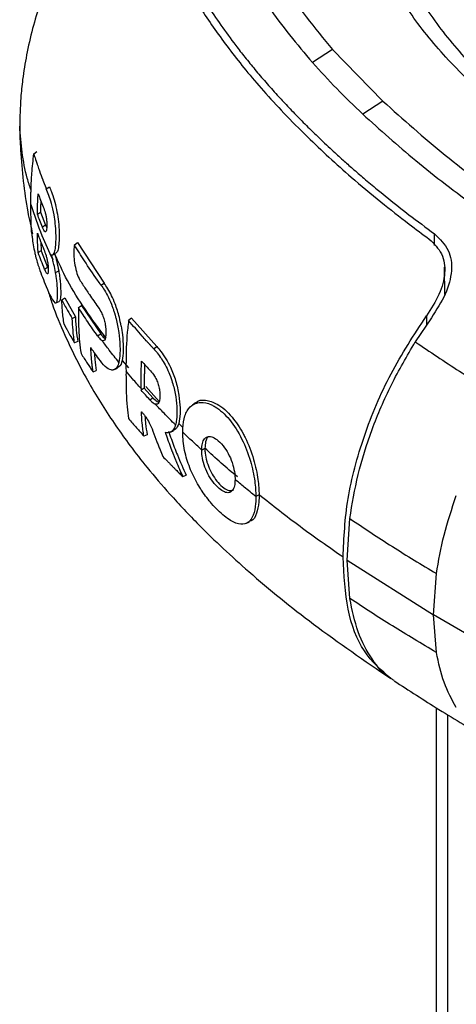
# Model space of a CAD drawing. Units: millimetres. Extents: x 0 to 210, y 0 to 297.
# Drawn here: x 134 to 135, y 140 to 144 of the extents above; entities that cross this region are included whole.
import ezdxf

# ---------------------------------------------------------------- set-up
doc = ezdxf.new("R2010")
doc.units = ezdxf.units.MM

msp = doc.modelspace()

# ---------------------------------------------------------------- linework, layer by layer
at = {"color": 7, "linetype": 'Continuous', "lineweight": 25}
for p, q in [((135.05738, 143.75231), (134.98677, 143.70718)), ((135.05738, 143.75232), (135.05722, 143.7525)), ((135.05738, 143.75232), (135.2331, 143.57219)), ((135.2331, 143.57216), (135.16246, 143.52705)), ((134.01348, 143.3881), (134.024, 143.3958)), ((134.05692, 143.26643), (134.06764, 143.27344)), ((134.02589, 143.17783), (134.03676, 143.1841)), ((134.03676, 143.1841), (134.05442, 143.13885)), ((134.05442, 143.13885), (134.04381, 143.13191)), ((134.0381, 143.0793), (134.03923, 143.04926)), ((134.15526, 143.07087), (134.16562, 143.07849)), ((134.16562, 143.07849), (134.25875, 142.9369)), ((134.03923, 143.04926), (134.02843, 143.04303)), ((134.03923, 143.04926), (134.06147, 142.9925)), ((134.07427, 143.03555), (134.07921, 143.01894)), ((134.05092, 142.98559), (134.06147, 142.9925)), ((134.06147, 142.9925), (134.06362, 142.9879)), ((135.44985, 142.89729), (135.44784, 142.99247)), ((134.08957, 142.97323), (134.10044, 142.97928)), ((134.24803, 142.92989), (134.25875, 142.9369)), ((134.11092, 142.87768), (134.12116, 142.88523)), ((134.12116, 142.88523), (134.15865, 142.81881)), ((134.16945, 142.85119), (134.17968, 142.85873)), ((134.17968, 142.85873), (134.24693, 142.75879)), ((134.14771, 142.8125), (134.15865, 142.81881)), ((135.38499, 142.82189), (135.38499, 142.78939)), ((134.35501, 142.81361), (134.34474, 142.80605)), ((134.35501, 142.81361), (134.44263, 142.71455)), ((135.40236, 142.81551), (135.34627, 142.73115)), ((134.23632, 142.75185), (134.24693, 142.75879)), ((134.16675, 142.73228), (134.15567, 142.72751)), ((134.4319, 142.70754), (134.44263, 142.71455)), ((134.22046, 142.62632), (134.23159, 142.63111)), ((134.2948, 142.63431), (134.30579, 142.63949)), ((134.39936, 142.56903), (134.38827, 142.56263)), ((134.38827, 142.56801), (134.38827, 142.56263)), ((134.42939, 142.53581), (134.39936, 142.56903)), ((134.41879, 142.52887), (134.42939, 142.53581)), ((134.57815, 142.51774), (134.56782, 142.51062)), ((134.5817, 142.51999), (134.58162, 142.51994)), ((134.40903, 142.40703), (134.39782, 142.4022)), ((134.61115, 142.35908), (134.6, 142.35346)), ((134.53399, 142.26073), (134.54579, 142.26508)), ((134.80052, 142.19638), (134.78932, 142.19074)), ((135.10881, 141.9688), (135.11771, 142.11395)), ((135.11771, 141.83506), (135.10881, 141.9688)), ((135.10882, 141.96882), (135.40969, 141.77783)), ((135.40969, 141.77783), (135.41999, 141.92173)), ((135.41999, 141.6458), (135.40969, 141.77783)), ((135.54062, 141.70159), (135.40969, 141.77782)), ((135.41938, 141.45324), (135.41938, 116.77973))]:
    msp.add_line(p, q, dxfattribs=at)
at = {"color": 8, "linetype": 'Continuous', "lineweight": 25}
for p, q in [((135.41341, 143.06798), (135.41341, 143.10866)), ((134.34592, 142.64091), (134.32372, 142.66575)), ((134.45171, 142.52256), (134.40472, 142.57513)), ((135.46039, 116.75605), (135.46039, 141.42827))]:
    msp.add_line(p, q, dxfattribs=at)
at = {"color": 7, "linetype": 'Continuous', "lineweight": 25, "flags": 128}
msp.add_lwpolyline([(134.0908, 142.86716), (134.09576, 142.86949), (134.10175, 142.87232)], dxfattribs=at)
at = {"color": 7, "linetype": 'Continuous', "lineweight": 25}
for points, knots in [([(134.65849, 144.69836), (134.65988, 144.64368), (134.66266, 144.53434), (134.69652, 144.37137), (134.7615, 144.18568), (134.87354, 143.9763), (134.99514, 143.82815), (135.05722, 143.7525)], [0, 0, 0, 0, 0.1668301, 0.3335986, 0.5000784, 0.7447382, 1, 1, 1, 1]), ([(134.36983, 144.46968), (134.37287, 144.4503), (134.37893, 144.41157), (134.39203, 144.35322), (134.40786, 144.29529), (134.42671, 144.2374), (134.44858, 144.17919), (134.47311, 144.12169), (134.50074, 144.06354), (134.53162, 144.00459), (134.5672, 143.94273), (134.60718, 143.87904), (134.65183, 143.81359), (134.70083, 143.7472), (134.75539, 143.67849), (134.8171, 143.60616), (134.88862, 143.52823), (134.96512, 143.45086), (135.044, 143.37628), (135.12924, 143.30028), (135.22245, 143.22238), (135.3139, 143.15044), (135.3715, 143.10779), (135.39516, 143.09027)], [0, 0, 0, 0, 0.0399773, 0.0798889, 0.1199585, 0.1589765, 0.1987661, 0.239606, 0.2774, 0.3188432, 0.361783, 0.4062557, 0.4522991, 0.4999503, 0.5476192, 0.5999764, 0.6571478, 0.7192671, 0.773152, 0.8268327, 0.8949843, 0.9568631, 1, 1, 1, 1]), ([(134.39176, 144.49386), (134.39182, 144.49336), (134.3924, 144.48895), (134.39996, 144.43363), (134.42149, 144.33159), (134.47126, 144.18695), (134.53621, 144.04707), (134.61786, 143.90698), (134.69299, 143.79996), (134.7514, 143.72499), (134.78628, 143.68221), (134.8238, 143.6382), (134.86169, 143.59568), (134.90016, 143.55421), (134.93948, 143.51336), (134.98271, 143.47014), (135.02174, 143.43264), (135.05908, 143.39779), (135.09159, 143.36821), (135.12884, 143.33524), (135.16858, 143.30098), (135.2334, 143.24676), (135.31489, 143.18172), (135.3835, 143.13085), (135.41339, 143.10869)], [0, 0, 0, 0, 0.0010139, 0.0090072, 0.1130805, 0.2093059, 0.3038008, 0.3999336, 0.4999675, 0.5295328, 0.5602317, 0.5920506, 0.6249728, 0.653168, 0.6834013, 0.7156727, 0.7499884, 0.76821, 0.795111, 0.8178692, 0.8444925, 0.8749938, 0.9455339, 1, 1, 1, 1]), ([(134.19312, 144.24012), (134.17057, 144.20318), (134.12323, 144.12565), (134.07247, 144.01455), (134.0345, 143.91293), (134.00778, 143.82411), (133.9873, 143.73474), (133.97449, 143.65416), (133.96576, 143.57055), (133.96466, 143.51753), (133.96397, 143.48487)], [0, 0, 0, 0, 0.153567, 0.3223037, 0.4289658, 0.5421944, 0.6611203, 0.7740681, 0.8608244, 1, 1, 1, 1]), ([(134.71474, 144.10323), (134.75162, 144.03532), (134.8254, 143.89949), (134.93298, 143.77129), (134.98677, 143.70718)], [0, 0, 0, 0, 0.4999455, 1, 1, 1, 1]), ([(135.65495, 143.52905), (135.59838, 143.58128), (135.48843, 143.6828), (135.35245, 143.83949), (135.2854, 143.94596), (135.25276, 143.99777)], [0, 0, 0, 0, 0.3523152, 0.6847994, 1, 1, 1, 1]), ([(135.32837, 143.98138), (135.36259, 143.92842), (135.43135, 143.82198), (135.56605, 143.66866), (135.67154, 143.57106), (135.72471, 143.52187)], [0, 0, 0, 0, 0.3293704, 0.6620297, 1, 1, 1, 1]), ([(134.98677, 143.70717), (135.01455, 143.67659), (135.07002, 143.61554), (135.13168, 143.55651), (135.16246, 143.52705)], [0, 0, 0, 0, 0.5009186, 1, 1, 1, 1]), ([(135.2331, 143.57219), (135.30389, 143.50879), (135.44551, 143.38198), (135.68739, 143.20369), (135.94306, 143.03213), (136.12425, 142.92344), (136.21485, 142.86909)], [0, 0, 0, 0, 0.2499494, 0.4999775, 0.7499824, 1, 1, 1, 1]), ([(135.16246, 143.52705), (135.22314, 143.47246), (135.34754, 143.36055), (135.5544, 143.20354), (135.77739, 143.04909), (135.93408, 142.95162), (136.01509, 142.90122)], [0, 0, 0, 0, 0.2438441, 0.4999231, 0.7414565, 1, 1, 1, 1]), ([(133.96397, 143.48487), (133.96397, 143.48486), (133.96397, 143.48476), (133.96397, 143.4844), (133.96398, 143.48311), (133.96399, 143.47821), (133.96417, 143.44726), (133.96615, 143.41859), (133.96789, 143.39343)], [0, 0, 0, 0, 0.0003653, 0.003247, 0.011256, 0.0415581, 0.1592759, 1, 1, 1, 1]), ([(133.96711, 143.40149), (133.97278, 143.32872), (133.98052, 143.22937), (134.00318, 143.13382), (134.00925, 143.10825)], [0, 0, 0, 0, 0.73245114, 1, 1, 1, 1]), ([(134.00313, 143.21079), (134.00313, 143.21188), (134.00313, 143.21351), (134.00313, 143.21622), (134.00314, 143.21839), (134.00315, 143.22219), (134.00319, 143.2336), (134.00335, 143.24887), (134.00406, 143.27964), (134.00604, 143.32398), (134.01083, 143.36525), (134.01348, 143.3881)], [0, 0, 0, 0, 0.0189185, 0.0283777, 0.0472962, 0.0567554, 0.0945924, 0.2459442, 0.3216191, 0.6244234, 1, 1, 1, 1]), ([(134.01348, 143.3881), (134.01532, 143.38206), (134.0174, 143.37526), (134.0198, 143.36772), (134.0204, 143.36584), (134.02101, 143.36395), (134.02162, 143.36207), (134.02236, 143.35981), (134.02298, 143.35793), (134.0236, 143.35605), (134.02422, 143.35416), (134.02485, 143.35228), (134.02573, 143.34965), (134.0284, 143.34175), (134.03461, 143.32389), (134.04089, 143.30693), (134.04536, 143.29535), (134.04611, 143.29342), (134.04686, 143.29149), (134.04761, 143.28956), (134.04837, 143.28763), (134.04913, 143.2857), (134.04989, 143.28377), (134.05066, 143.28184), (134.05143, 143.27991), (134.05221, 143.27799), (134.05298, 143.27606), (134.05376, 143.27413), (134.05455, 143.27221), (134.05533, 143.27028), (134.05612, 143.26836), (134.05665, 143.26707), (134.05692, 143.26643)], [0, 0, 0, 0, 0.1480793, 0.166589, 0.1850987, 0.1943535, 0.2128632, 0.2313729, 0.2498826, 0.2591375, 0.2776472, 0.2961569, 0.3054117, 0.3424311, 0.4905103, 0.7452226, 0.7611455, 0.7770685, 0.7929914, 0.8089144, 0.8248373, 0.8407603, 0.8566832, 0.8726062, 0.8885291, 0.9044521, 0.920375, 0.9362979, 0.9522209, 0.9681438, 0.9840719, 1, 1, 1, 1]), ([(134.07427, 143.03555), (134.07458, 143.0354), (134.07608, 143.03467), (134.07984, 143.03451), (134.08394, 143.03914), (134.08787, 143.0504), (134.08985, 143.06457), (134.09102, 143.08563), (134.0912, 143.11074), (134.08887, 143.14381), (134.08362, 143.1807), (134.07305, 143.22545), (134.06311, 143.2507), (134.05692, 143.26643)], [0, 0, 0, 0, 0.0113698, 0.0569717, 0.1489431, 0.2007816, 0.292259, 0.3384504, 0.4316649, 0.5318014, 0.6253529, 0.7665572, 1, 1, 1, 1]), ([(134.06764, 143.27344), (134.06999, 143.2676), (134.07877, 143.24576), (134.09038, 143.2094), (134.09866, 143.16011), (134.10188, 143.12366), (134.10211, 143.09093), (134.1004, 143.06382), (134.09638, 143.04578), (134.09207, 143.04227), (134.09012, 143.04068)], [0, 0, 0, 0, 0.0953413, 0.3569936, 0.4720063, 0.5877225, 0.6924624, 0.7956515, 0.9077413, 1, 1, 1, 1]), ([(134.02589, 143.17783), (134.02601, 143.18576), (134.02624, 143.20141), (134.02703, 143.22506), (134.02799, 143.24093), (134.02847, 143.24886)], [0, 0, 0, 0, 0.3386108, 0.6692046, 1, 1, 1, 1]), ([(134.02847, 143.24886), (134.03132, 143.24118), (134.03701, 143.22581), (134.04317, 143.21051), (134.04624, 143.20285)], [0, 0, 0, 0, 0.4999936, 1, 1, 1, 1]), ([(134.00313, 143.21079), (134.01521, 143.1747), (134.03678, 143.11024), (134.06624, 143.04684), (134.07921, 143.01894)], [0, 0, 0, 0, 0.5599945, 1, 1, 1, 1]), ([(134.00614, 143.10937), (134.00599, 143.11146), (134.00522, 143.12193), (134.0034, 143.15525), (134.00325, 143.18739), (134.00313, 143.21079)], [0, 0, 0, 0, 0.06363973, 0.31822435, 1, 1, 1, 1]), ([(134.03773, 143.22431), (134.03771, 143.22392), (134.03768, 143.22303), (134.03761, 143.22113), (134.03753, 143.21913), (134.03747, 143.21713), (134.0374, 143.21512), (134.03734, 143.21313), (134.03727, 143.21063), (134.03721, 143.20864), (134.03715, 143.20614), (134.0371, 143.20415), (134.03704, 143.20167), (134.03699, 143.19918), (134.03688, 143.19315), (134.03681, 143.18813), (134.03676, 143.1841)], [0, 0, 0, 0, 0.0288293, 0.0659762, 0.1402702, 0.1774171, 0.214564, 0.2888579, 0.3260049, 0.4002988, 0.4374457, 0.5117396, 0.5488866, 0.6231805, 0.6974743, 1, 1, 1, 1]), ([(134.04624, 143.20285), (134.04869, 143.19637), (134.05224, 143.18697), (134.05621, 143.16952), (134.0582, 143.15571), (134.05902, 143.14149), (134.05878, 143.12962), (134.05771, 143.12026), (134.05577, 143.11585), (134.05275, 143.11569), (134.04864, 143.1209), (134.04547, 143.12813), (134.04381, 143.13191)], [0, 0, 0, 0, 0.1914687, 0.2773587, 0.3640579, 0.4404198, 0.534228, 0.6102349, 0.686694, 0.7547632, 0.8716811, 1, 1, 1, 1]), ([(134.04381, 143.13191), (134.04071, 143.13955), (134.03451, 143.15483), (134.02877, 143.17016), (134.02589, 143.17783)], [0, 0, 0, 0, 0.5000009, 1, 1, 1, 1]), ([(134.05442, 143.13885), (134.05503, 143.13737), (134.05641, 143.13396), (134.05782, 143.13181), (134.05861, 143.13059)], [0, 0, 0, 0, 0.43576953, 1, 1, 1, 1]), ([(134.00614, 143.10937), (134.00622, 143.10833), (134.00634, 143.10678), (134.00654, 143.10464), (134.00685, 143.10138), (134.008, 143.09065), (134.01098, 143.07045), (134.01554, 143.04751), (134.02034, 143.02689), (134.02465, 143.01064), (134.02758, 143.00169), (134.02882, 142.99792)], [0, 0, 0, 0, 0.0308436, 0.046262, 0.0616804, 0.1234195, 0.340186, 0.5571223, 0.6604486, 0.8569074, 1, 1, 1, 1]), ([(134.02587, 143.11109), (134.02947, 143.10151), (134.03667, 143.08235), (134.04457, 143.06329), (134.04853, 143.05375)], [0, 0, 0, 0, 0.4999995, 1, 1, 1, 1]), ([(134.02843, 143.04303), (134.02794, 143.05059), (134.02698, 143.06552), (134.0262, 143.08827), (134.02598, 143.10348), (134.02587, 143.11109)], [0, 0, 0, 0, 0.3386301, 0.6692411, 1, 1, 1, 1]), ([(135.41341, 143.10866), (135.43197, 143.09064), (135.4682, 143.05546), (135.47756, 142.98015), (135.45551, 142.89812), (135.42009, 142.84307), (135.40236, 142.81551)], [0, 0, 0, 0, 0.2558772, 0.4994929, 0.7494184, 1, 1, 1, 1]), ([(134.15414, 143.06205), (134.15354, 143.05332), (134.15233, 143.03588), (134.15533, 143.00595), (134.16161, 142.97687), (134.16927, 142.95611), (134.17428, 142.94754), (134.17581, 142.94492)], [0, 0, 0, 0, 0.2152054, 0.4299096, 0.666753, 0.8982243, 1, 1, 1, 1]), ([(134.15526, 143.07087), (134.15515, 143.07007), (134.15494, 143.06846), (134.15457, 143.06552), (134.15431, 143.06338), (134.15414, 143.06205)], [0, 0, 0, 0, 0.2726894, 0.5453787, 1, 1, 1, 1]), ([(134.24803, 142.92989), (134.24401, 142.93548), (134.22395, 142.96341), (134.19215, 143.01023), (134.16676, 143.05197), (134.15526, 143.07087)], [0, 0, 0, 0, 0.1202813, 0.6014615, 1, 1, 1, 1]), ([(135.39517, 143.09028), (135.41155, 143.07409), (135.44432, 143.04171), (135.45367, 142.97275), (135.43347, 142.89703), (135.40119, 142.84698), (135.385, 142.82188)], [0, 0, 0, 0, 0.2497208, 0.4995607, 0.7489908, 1, 1, 1, 1]), ([(134.05092, 142.98559), (134.04699, 142.99514), (134.03914, 143.01424), (134.032, 143.03343), (134.02843, 143.04303)], [0, 0, 0, 0, 0.5000072, 1, 1, 1, 1]), ([(134.04853, 143.05375), (134.05107, 143.04736), (134.0547, 143.03822), (134.05925, 143.02139), (134.06182, 143.00837), (134.06344, 142.99496), (134.06401, 142.98293), (134.0637, 142.97307), (134.062, 142.96855), (134.05874, 142.96988), (134.05482, 142.97658), (134.05195, 142.98321), (134.05092, 142.98559)], [0, 0, 0, 0, 0.1893792, 0.2709099, 0.3532048, 0.4261906, 0.5146525, 0.606344, 0.689457, 0.7786023, 0.9204095, 1, 1, 1, 1]), ([(134.07932, 143.03521), (134.08109, 143.03605), (134.08476, 143.03778), (134.08843, 143.0395), (134.09032, 143.04038)], [0, 0, 0, 0, 0.4844201, 1, 1, 1, 1]), ([(134.08556, 143.04039), (134.08836, 143.03105), (134.09396, 143.01241), (134.09828, 142.99032), (134.10044, 142.97928)], [0, 0, 0, 0, 0.5005693, 1, 1, 1, 1]), ([(134.02882, 142.99792), (134.03082, 142.99219), (134.03656, 142.97579), (134.04668, 142.94879), (134.05538, 142.92761), (134.05973, 142.91702)], [0, 0, 0, 0, 0.2117904, 0.6058439, 1, 1, 1, 1]), ([(134.08957, 142.97323), (134.08771, 142.98294), (134.08463, 142.99898), (134.08074, 143.01329), (134.07921, 143.01894)], [0, 0, 0, 0, 0.60519768, 1, 1, 1, 1]), ([(134.05973, 142.91702), (134.06033, 142.91561), (134.06331, 142.90854), (134.0729, 142.88722), (134.08333, 142.86882), (134.09129, 142.8661), (134.09498, 142.87195), (134.09682, 142.89035), (134.09608, 142.91843), (134.09369, 142.94759), (134.09064, 142.96659), (134.08957, 142.97323)], [0, 0, 0, 0, 0.02482471, 0.1241761, 0.40065021, 0.46029257, 0.57841908, 0.69654766, 0.81205143, 0.93424439, 1, 1, 1, 1]), ([(134.10044, 142.97928), (134.10147, 142.9729), (134.10354, 142.96014), (134.10619, 142.93548), (134.10778, 142.9074), (134.10687, 142.88374), (134.1047, 142.8725), (134.1022, 142.8732), (134.10186, 142.8733)], [0, 0, 0, 0, 0.12069652, 0.2414011, 0.482062, 0.72253236, 0.96305101, 1, 1, 1, 1]), ([(134.17581, 142.94492), (134.17926, 142.93951), (134.18963, 142.92329), (134.20997, 142.89259), (134.22769, 142.8675), (134.23787, 142.85309)], [0, 0, 0, 0, 0.17544657, 0.52634693, 1, 1, 1, 1]), ([(134.24803, 142.92989), (134.25202, 142.92412), (134.26596, 142.90396), (134.28077, 142.87376), (134.29136, 142.84412), (134.29445, 142.83456), (134.29651, 142.82771), (134.2985, 142.82077), (134.30388, 142.80062), (134.31099, 142.76417), (134.31401, 142.72952), (134.31463, 142.7055), (134.31457, 142.6838), (134.31219, 142.66917), (134.31063, 142.65966)], [0, 0, 0, 0, 0.0942762, 0.3289166, 0.3676043, 0.4062958, 0.4256316, 0.435298, 0.4739966, 0.6188891, 0.7639433, 0.7990954, 0.8695027, 1, 1, 1, 1]), ([(134.3186, 142.7864), (134.31658, 142.79661), (134.31115, 142.82403), (134.29595, 142.8714), (134.27682, 142.91058), (134.2632, 142.93042), (134.25875, 142.9369)], [0, 0, 0, 0, 0.1634822, 0.4390013, 0.8167959, 1, 1, 1, 1]), ([(134.063, 142.90951), (134.06763, 142.89457), (134.08427, 142.84086), (134.13103, 142.73076), (134.20207, 142.58874), (134.28205, 142.46219), (134.35175, 142.36512), (134.41393, 142.28551), (134.49315, 142.19291), (134.60896, 142.07035), (134.77348, 141.91711), (134.99527, 141.73652), (135.16936, 141.61758), (135.26071, 141.55517)], [0, 0, 0, 0, 0.0241347, 0.0867716, 0.1894838, 0.2864563, 0.3331977, 0.3878534, 0.4562859, 0.5386415, 0.6702238, 0.8269629, 1, 1, 1, 1]), ([(134.11092, 142.87768), (134.11755, 142.86547), (134.1294, 142.84366), (134.14212, 142.82202), (134.14771, 142.8125)], [0, 0, 0, 0, 0.5599987, 1, 1, 1, 1]), ([(134.11893, 142.79273), (134.11783, 142.80057), (134.11561, 142.81625), (134.11274, 142.84446), (134.1116, 142.86522), (134.11092, 142.87768)], [0, 0, 0, 0, 0.285589, 0.5711763, 1, 1, 1, 1]), ([(134.23787, 142.85309), (134.24185, 142.84712), (134.2485, 142.83715), (134.2566, 142.81799), (134.26167, 142.79992), (134.2648, 142.78062), (134.26556, 142.76151), (134.26437, 142.74547), (134.26059, 142.73651), (134.25612, 142.73439), (134.25288, 142.73565), (134.25167, 142.73613)], [0, 0, 0, 0, 0.1745091, 0.2911347, 0.3904483, 0.4898563, 0.6178058, 0.7515976, 0.8470193, 0.9424976, 1, 1, 1, 1]), ([(134.15865, 142.81881), (134.15903, 142.81102), (134.15978, 142.79543), (134.16214, 142.76632), (134.16494, 142.74561), (134.16675, 142.73228)], [0, 0, 0, 0, 0.2624192, 0.5248397, 1, 1, 1, 1]), ([(134.16945, 142.85119), (134.16944, 142.84264), (134.16941, 142.81699), (134.16995, 142.77676), (134.17284, 142.73156), (134.17651, 142.70412), (134.17835, 142.69038)], [0, 0, 0, 0, 0.15396104, 0.46193256, 0.73054599, 1, 1, 1, 1]), ([(134.23632, 142.75185), (134.2247, 142.7683), (134.20144, 142.80119), (134.18012, 142.83452), (134.16945, 142.85119)], [0, 0, 0, 0, 0.4999848, 1, 1, 1, 1]), ([(135.09383, 141.97915), (135.09693, 142.04627), (135.10313, 142.18048), (135.16282, 142.40212), (135.25552, 142.62338), (135.34183, 142.75571), (135.38499, 142.82189)], [0, 0, 0, 0, 0.2500763, 0.5000592, 0.7500078, 1, 1, 1, 1]), ([(134.11893, 142.79273), (134.11932, 142.792), (134.12009, 142.79055), (134.12126, 142.78838), (134.12243, 142.78621), (134.1236, 142.78404), (134.12478, 142.78187), (134.12596, 142.7797), (134.12714, 142.77753), (134.12833, 142.77536), (134.13072, 142.77103), (134.13616, 142.76123), (134.14152, 142.75178), (134.14575, 142.74446), (134.14687, 142.74253), (134.14821, 142.74022), (134.14933, 142.73829), (134.15023, 142.73675), (134.15091, 142.73559), (134.15159, 142.73444), (134.15226, 142.73328), (134.15294, 142.73213), (134.15362, 142.73097), (134.15431, 142.72982), (134.15499, 142.72867), (134.15545, 142.7279), (134.15567, 142.72751)], [0, 0, 0, 0, 0.0331553, 0.0663106, 0.099466, 0.1326213, 0.1657766, 0.1989319, 0.2320872, 0.2652426, 0.2983979, 0.4310194, 0.715498, 0.7332792, 0.7688415, 0.8044037, 0.839966, 0.8577472, 0.8755283, 0.8933095, 0.9110906, 0.9288717, 0.9466529, 0.964434, 0.982217, 1, 1, 1, 1]), ([(134.15567, 142.72751), (134.15464, 142.73485), (134.15256, 142.74952), (134.14962, 142.77767), (134.14845, 142.79897), (134.14771, 142.8125)], [0, 0, 0, 0, 0.2672107, 0.5344203, 1, 1, 1, 1]), ([(134.3186, 142.7864), (134.32017, 142.77634), (134.32422, 142.75048), (134.32626, 142.71064), (134.32461, 142.67329), (134.31736, 142.64774), (134.3092, 142.64299), (134.30568, 142.64094)], [0, 0, 0, 0, 0.1453375, 0.3733643, 0.6135872, 0.8328352, 1, 1, 1, 1]), ([(134.34474, 142.80605), (134.3436, 142.79692), (134.33788, 142.75123), (134.3353, 142.69235), (134.33543, 142.64371), (134.33546, 142.62936)], [0, 0, 0, 0, 0.1495541, 0.7489319, 1, 1, 1, 1]), ([(134.4319, 142.70754), (134.43129, 142.7082), (134.43006, 142.70952), (134.42822, 142.7115), (134.42669, 142.71316), (134.42516, 142.71481), (134.42394, 142.71613), (134.42241, 142.71778), (134.4212, 142.71911), (134.41967, 142.72076), (134.41846, 142.72209), (134.41694, 142.72374), (134.41573, 142.72507), (134.41421, 142.72673), (134.4127, 142.72838), (134.41119, 142.73004), (134.40908, 142.73236), (134.40276, 142.73934), (134.38867, 142.75504), (134.36799, 142.77857), (134.35249, 142.79689), (134.34474, 142.80605)], [0, 0, 0, 0, 0.0203246, 0.0406492, 0.0609738, 0.0711361, 0.0914607, 0.101623, 0.1219476, 0.1321099, 0.1524345, 0.1625968, 0.1829214, 0.1930836, 0.2134082, 0.2337328, 0.2438951, 0.2845443, 0.447142, 0.7235518, 1, 1, 1, 1]), ([(134.23632, 142.75185), (134.24046, 142.74646), (134.24569, 142.73966), (134.25064, 142.73674), (134.25167, 142.73613)], [0, 0, 0, 0, 0.7924899, 1, 1, 1, 1]), ([(134.24693, 142.75879), (134.25103, 142.75318), (134.25639, 142.74584), (134.26131, 142.74415), (134.26247, 142.74376)], [0, 0, 0, 0, 0.7644179, 1, 1, 1, 1]), ([(134.31063, 142.65966), (134.29933, 142.67386), (134.27915, 142.69922), (134.26006, 142.72485), (134.25167, 142.73613)], [0, 0, 0, 0, 0.5600537, 1, 1, 1, 1]), ([(135.11771, 142.11395), (135.12592, 142.16481), (135.14236, 142.26656), (135.19279, 142.42544), (135.25974, 142.58313), (135.31739, 142.68174), (135.34627, 142.73115)], [0, 0, 0, 0, 0.2496838, 0.4995946, 0.749308, 1, 1, 1, 1]), ([(135.3462, 142.7312), (135.3972, 142.69689), (135.49923, 142.62824), (135.60648, 142.56216), (135.66012, 142.52912)], [0, 0, 0, 0, 0.4998983, 1, 1, 1, 1]), ([(134.17835, 142.69038), (134.18194, 142.6847), (134.18912, 142.67336), (134.20304, 142.65198), (134.21366, 142.63634), (134.22046, 142.62632)], [0, 0, 0, 0, 0.2644465, 0.528893, 1, 1, 1, 1]), ([(134.22046, 142.62632), (134.22032, 142.62723), (134.22005, 142.62906), (134.21965, 142.63182), (134.21925, 142.63458), (134.21887, 142.63734), (134.2185, 142.64012), (134.21814, 142.6429), (134.21779, 142.64569), (134.21745, 142.64849), (134.21712, 142.6513), (134.21679, 142.65411), (134.21648, 142.65693), (134.21618, 142.65976), (134.21594, 142.66212), (134.2157, 142.66449), (134.21547, 142.66686), (134.21521, 142.66971), (134.21495, 142.67257), (134.21471, 142.67543), (134.21424, 142.68118), (134.21335, 142.69304), (134.21282, 142.70412), (134.21248, 142.7113)], [0, 0, 0, 0, 0.03352609, 0.06705217, 0.10057826, 0.13410435, 0.16763044, 0.20115652, 0.23468261, 0.2682087, 0.30173478, 0.33526087, 0.36878695, 0.40231304, 0.43583912, 0.45260214, 0.48612822, 0.51965431, 0.55318039, 0.58670647, 0.62023255, 0.75434045, 1, 1, 1, 1]), ([(134.24, 142.67219), (134.23479, 142.67947), (134.22547, 142.69247), (134.21645, 142.70554), (134.21248, 142.7113)], [0, 0, 0, 0, 0.5599993, 1, 1, 1, 1]), ([(134.22477, 142.6936), (134.22478, 142.69329), (134.22523, 142.68518), (134.22713, 142.66407), (134.22986, 142.64389), (134.23159, 142.63111)], [0, 0, 0, 0, 0.0144706, 0.3757109, 1, 1, 1, 1]), ([(134.4319, 142.70754), (134.43251, 142.70688), (134.43374, 142.70556), (134.43557, 142.70353), (134.43922, 142.6994), (134.45199, 142.68417), (134.47325, 142.65265), (134.49503, 142.60232), (134.50819, 142.55046), (134.51383, 142.50176), (134.51367, 142.46465), (134.50965, 142.44673), (134.50838, 142.4411)], [0, 0, 0, 0, 0.01172348, 0.02344698, 0.03517049, 0.08207877, 0.27113598, 0.461641, 0.60395124, 0.74643443, 0.92029019, 1, 1, 1, 1]), ([(134.44263, 142.71455), (134.44741, 142.70917), (134.46446, 142.68994), (134.48848, 142.65159), (134.50982, 142.59652), (134.52118, 142.54592), (134.52509, 142.49946), (134.52381, 142.46131), (134.51626, 142.43202), (134.50616, 142.4248), (134.50128, 142.42132)], [0, 0, 0, 0, 0.0764619, 0.2729638, 0.4037037, 0.5351243, 0.6535884, 0.7759827, 0.8918325, 1, 1, 1, 1]), ([(134.31063, 142.65966), (134.30885, 142.65409), (134.30444, 142.64031), (134.29617, 142.634), (134.29011, 142.63292), (134.28742, 142.63273), (134.27903, 142.6335), (134.26271, 142.64321), (134.24772, 142.66234), (134.24, 142.67219)], [0, 0, 0, 0, 0.1431213, 0.3538581, 0.3858676, 0.4018689, 0.4659299, 0.7248628, 1, 1, 1, 1]), ([(134.38827, 142.56801), (134.38827, 142.57603), (134.38827, 142.59587), (134.38841, 142.62763), (134.38951, 142.65188), (134.39006, 142.66402)], [0, 0, 0, 0, 0.2534479, 0.6265597, 1, 1, 1, 1]), ([(134.39006, 142.66402), (134.39511, 142.65838), (134.4052, 142.64711), (134.4155, 142.63591), (134.42065, 142.6303)], [0, 0, 0, 0, 0.49997866, 1, 1, 1, 1]), ([(134.40033, 142.6526), (134.40032, 142.65226), (134.40028, 142.65141), (134.40023, 142.65004), (134.40018, 142.64849), (134.40012, 142.64694), (134.40007, 142.64539), (134.40002, 142.64384), (134.39997, 142.6423), (134.39993, 142.64075), (134.39989, 142.63921), (134.39985, 142.63766), (134.39981, 142.63612), (134.39977, 142.63458), (134.39974, 142.63304), (134.3997, 142.6315), (134.39967, 142.62997), (134.39965, 142.62843), (134.39962, 142.62689), (134.39959, 142.62536), (134.39957, 142.62383), (134.39955, 142.62229), (134.39953, 142.62076), (134.39951, 142.61923), (134.39949, 142.6177), (134.39948, 142.61617), (134.39946, 142.61464), (134.39945, 142.61311), (134.39944, 142.61159), (134.39942, 142.61006), (134.39941, 142.60854), (134.39941, 142.60701), (134.3994, 142.60549), (134.39939, 142.60396), (134.39938, 142.60244), (134.39938, 142.60091), (134.39937, 142.59939), (134.39937, 142.59787), (134.39937, 142.59635), (134.39936, 142.59483), (134.39936, 142.5933), (134.39936, 142.59178), (134.39936, 142.59026), (134.39936, 142.58874), (134.39936, 142.58722), (134.39936, 142.5857), (134.39936, 142.58418), (134.39936, 142.58266), (134.39936, 142.58114), (134.39936, 142.57962), (134.39936, 142.5781), (134.39936, 142.57658), (134.39936, 142.57506), (134.39936, 142.57354), (134.39936, 142.57153), (134.39936, 142.57002), (134.39936, 142.56903)], [0, 0, 0, 0, 0.0118803, 0.0301895, 0.0484986, 0.0668078, 0.0851169, 0.1034261, 0.1217352, 0.1400444, 0.1583535, 0.1766626, 0.1949718, 0.2132809, 0.2315901, 0.2498992, 0.2682084, 0.2865175, 0.3048267, 0.3231358, 0.341445, 0.3597541, 0.3780632, 0.3963724, 0.4146815, 0.4329907, 0.4512998, 0.469609, 0.4879181, 0.5062272, 0.5245364, 0.5428455, 0.5611547, 0.5794638, 0.597773, 0.6160821, 0.6343912, 0.6527004, 0.6710095, 0.6893187, 0.7076278, 0.7259369, 0.7442461, 0.7625552, 0.7808644, 0.7991735, 0.8174827, 0.8357918, 0.8541009, 0.8724101, 0.8907192, 0.9090284, 0.9273375, 0.9456466, 0.9639558, 1, 1, 1, 1]), ([(134.33546, 142.62936), (134.33545, 142.62087), (134.33539, 142.57841), (134.33662, 142.52168), (134.34285, 142.47699), (134.34474, 142.46339)], [0, 0, 0, 0, 0.1480567, 0.7408572, 1, 1, 1, 1]), ([(134.38827, 142.56801), (134.37823, 142.57941), (134.3603, 142.59976), (134.34305, 142.62032), (134.33546, 142.62936)], [0, 0, 0, 0, 0.56005022, 1, 1, 1, 1]), ([(134.42065, 142.6303), (134.4255, 142.62461), (134.43361, 142.61509), (134.44352, 142.59651), (134.44974, 142.57872), (134.45357, 142.55958), (134.45447, 142.54047), (134.453, 142.52431), (134.44842, 142.51507), (134.44298, 142.5126), (134.43902, 142.51367), (134.43752, 142.51408)], [0, 0, 0, 0, 0.1733922, 0.2899681, 0.3893886, 0.4889113, 0.6167911, 0.7505141, 0.8459104, 0.9413613, 1, 1, 1, 1]), ([(134.41879, 142.52887), (134.41365, 142.53448), (134.40338, 142.5457), (134.39331, 142.55699), (134.38827, 142.56263)], [0, 0, 0, 0, 0.500016, 1, 1, 1, 1]), ([(134.41879, 142.52887), (134.42381, 142.52377), (134.43021, 142.51729), (134.43623, 142.51464), (134.43752, 142.51408)], [0, 0, 0, 0, 0.78627768, 1, 1, 1, 1]), ([(134.42939, 142.53581), (134.4344, 142.53049), (134.44093, 142.52356), (134.4468, 142.52211), (134.44817, 142.52177)], [0, 0, 0, 0, 0.7670093, 1, 1, 1, 1]), ([(134.50838, 142.4411), (134.4949, 142.45464), (134.47083, 142.47882), (134.4477, 142.50331), (134.43752, 142.51408)], [0, 0, 0, 0, 0.55997832, 1, 1, 1, 1]), ([(134.53395, 142.41594), (134.534, 142.42013), (134.53425, 142.44121), (134.53833, 142.46743), (134.55139, 142.49642), (134.56393, 142.50911), (134.57459, 142.51461), (134.57656, 142.51552), (134.57923, 142.51662), (134.58196, 142.51755), (134.58476, 142.51832), (134.58901, 142.5193), (134.60449, 142.52133), (134.62508, 142.51677), (134.65955, 142.49765), (134.69809, 142.46354), (134.74137, 142.39597), (134.77081, 142.31823), (134.78688, 142.24673), (134.78855, 142.20827), (134.78932, 142.19074)], [0, 0, 0, 0, 0.0218554, 0.1100945, 0.1539117, 0.2422783, 0.248345, 0.2544118, 0.2604785, 0.2726138, 0.2786805, 0.2847472, 0.3090318, 0.4072802, 0.4388959, 0.5669051, 0.6954752, 0.8108278, 0.9137597, 1, 1, 1, 1]), ([(134.57833, 142.51745), (134.57856, 142.51775), (134.58675, 142.52822), (134.61387, 142.52933), (134.65749, 142.51585), (134.70465, 142.476), (134.73208, 142.43161), (134.74441, 142.41167)], [0, 0, 0, 0, 0.0064938, 0.2286811, 0.4547346, 0.7551139, 1, 1, 1, 1]), ([(134.38936, 142.48731), (134.38967, 142.48702), (134.39023, 142.48648), (134.39122, 142.48545), (134.39269, 142.48387), (134.39509, 142.48114), (134.39822, 142.47731), (134.40174, 142.47273), (134.40408, 142.46945), (134.40525, 142.46781)], [0, 0, 0, 0, 0.0596995, 0.1066195, 0.1904012, 0.3400053, 0.5600011, 0.7799964, 1, 1, 1, 1]), ([(134.39782, 142.4022), (134.39672, 142.40958), (134.39451, 142.42435), (134.3914, 142.45254), (134.39015, 142.47385), (134.38936, 142.48731)], [0, 0, 0, 0, 0.269021, 0.5380412, 1, 1, 1, 1]), ([(134.34474, 142.46339), (134.34929, 142.458), (134.35838, 142.44722), (134.37597, 142.42679), (134.38926, 142.41183), (134.39782, 142.4022)], [0, 0, 0, 0, 0.2628046, 0.5256092, 1, 1, 1, 1]), ([(134.40164, 142.4728), (134.40172, 142.47143), (134.40225, 142.46221), (134.40433, 142.43999), (134.40721, 142.4198), (134.40903, 142.40703)], [0, 0, 0, 0, 0.0606036, 0.40584917, 1, 1, 1, 1]), ([(134.40525, 142.46781), (134.40909, 142.46174), (134.41794, 142.44773), (134.43072, 142.4172), (134.43899, 142.39481), (134.44354, 142.38251)], [0, 0, 0, 0, 0.2561576, 0.5915695, 1, 1, 1, 1]), ([(134.50838, 142.4411), (134.50816, 142.44035), (134.50748, 142.43809), (134.50465, 142.43032), (134.4972, 142.41799), (134.48637, 142.41324), (134.47721, 142.41356), (134.47427, 142.41415), (134.4728, 142.41445)], [0, 0, 0, 0, 0.0350729, 0.1052404, 0.3877277, 0.8107049, 0.9051716, 1, 1, 1, 1]), ([(134.4728, 142.41445), (134.47319, 142.41328), (134.47399, 142.41094), (134.47499, 142.40802), (134.4758, 142.40568), (134.47661, 142.40335), (134.47742, 142.40102), (134.47844, 142.3981), (134.47926, 142.39577), (134.48008, 142.39344), (134.48132, 142.38995), (134.4857, 142.37773), (134.4902, 142.36558), (134.49439, 142.35462), (134.49528, 142.35232), (134.49639, 142.34944), (134.49728, 142.34714), (134.49818, 142.34484), (134.49908, 142.34254), (134.49998, 142.34024), (134.50112, 142.33738), (134.50203, 142.33508), (134.50294, 142.33279), (134.50386, 142.3305), (134.50479, 142.32821), (134.50594, 142.32536), (134.50687, 142.32307), (134.50781, 142.32079), (134.50875, 142.31851), (134.50969, 142.31623), (134.51134, 142.31225), (134.51634, 142.30031), (134.52159, 142.28819), (134.52632, 142.27759), (134.52741, 142.27517), (134.52849, 142.27276), (134.52958, 142.27035), (134.53068, 142.26794), (134.53178, 142.26554), (134.53288, 142.26313), (134.53362, 142.26153), (134.53399, 142.26073)], [0, 0, 0, 0, 0.0223531, 0.0447061, 0.0558826, 0.0670591, 0.0894122, 0.1005887, 0.1229418, 0.1341183, 0.1452948, 0.1900011, 0.3688364, 0.3800129, 0.402366, 0.4135425, 0.4358955, 0.4470721, 0.4582486, 0.4806016, 0.4917782, 0.5141312, 0.5253077, 0.5364843, 0.5588373, 0.5700138, 0.5923669, 0.6035434, 0.6147199, 0.637073, 0.6482495, 0.6929558, 0.8717929, 0.887818, 0.9038431, 0.9198681, 0.9358932, 0.9519183, 0.9679434, 0.9839717, 1, 1, 1, 1]), ([(134.48418, 142.4195), (134.48742, 142.41016), (134.49714, 142.38214), (134.51681, 142.3302), (134.5353, 142.28864), (134.54579, 142.26508)], [0, 0, 0, 0, 0.177986, 0.5340274, 1, 1, 1, 1]), ([(134.49043, 142.41566), (134.49223, 142.4165), (134.4959, 142.41824), (134.49958, 142.41998), (134.50146, 142.42086)], [0, 0, 0, 0, 0.4882418, 1, 1, 1, 1]), ([(134.6, 142.35346), (134.58749, 142.36506), (134.56516, 142.38577), (134.54349, 142.40672), (134.53395, 142.41594)], [0, 0, 0, 0, 0.559907, 1, 1, 1, 1]), ([(134.60151, 142.20965), (134.59881, 142.21379), (134.58517, 142.23467), (134.56294, 142.27656), (134.5413, 142.33825), (134.53439, 142.38556), (134.53403, 142.41052), (134.53395, 142.41594)], [0, 0, 0, 0, 0.066967, 0.3376518, 0.608357, 0.9148954, 1, 1, 1, 1]), ([(134.74441, 142.41167), (134.74693, 142.40684), (134.76145, 142.37908), (134.78199, 142.32407), (134.79809, 142.25245), (134.79976, 142.21392), (134.80052, 142.19638)], [0, 0, 0, 0, 0.0741217, 0.4258027, 0.7386419, 1, 1, 1, 1]), ([(134.44354, 142.38251), (134.44536, 142.37776), (134.44899, 142.36825), (134.45587, 142.35091), (134.4611, 142.33842), (134.46437, 142.33061)], [0, 0, 0, 0, 0.2726663, 0.5453328, 1, 1, 1, 1]), ([(134.6, 142.35346), (134.60043, 142.36156), (134.60131, 142.37779), (134.60945, 142.39443), (134.62249, 142.40199), (134.63948, 142.39949), (134.65927, 142.38625), (134.67943, 142.36459), (134.69719, 142.33429), (134.70944, 142.30211), (134.71577, 142.27304), (134.71636, 142.25736), (134.71661, 142.25069)], [0, 0, 0, 0, 0.09511137, 0.1905119, 0.29012305, 0.38738295, 0.49267226, 0.61734563, 0.72349057, 0.82995383, 0.92768494, 1, 1, 1, 1]), ([(134.62317, 142.39997), (134.62274, 142.3996), (134.61842, 142.3958), (134.61261, 142.38394), (134.61163, 142.36737), (134.61115, 142.35908)], [0, 0, 0, 0, 0.0517256, 0.5255929, 1, 1, 1, 1]), ([(134.71661, 142.25069), (134.71618, 142.24267), (134.71532, 142.2266), (134.70763, 142.21028), (134.69552, 142.20302), (134.67935, 142.20565), (134.65974, 142.2189), (134.63921, 142.24035), (134.62062, 142.26995), (134.60769, 142.30129), (134.60091, 142.33039), (134.60028, 142.3464), (134.6, 142.35346)], [0, 0, 0, 0, 0.0941714, 0.1886262, 0.2879175, 0.3854743, 0.4929783, 0.6179382, 0.7221933, 0.8267199, 0.9236026, 1, 1, 1, 1]), ([(134.61115, 142.35908), (134.61115, 142.35803), (134.61119, 142.35275), (134.61215, 142.33824), (134.61513, 142.32277), (134.61822, 142.31223), (134.61843, 142.3115)], [0, 0, 0, 0, 0.0729269, 0.3653234, 0.9562575, 1, 1, 1, 1]), ([(134.46437, 142.33061), (134.46936, 142.32545), (134.47685, 142.3177), (134.48695, 142.30742), (134.49457, 142.29971), (134.50223, 142.29202), (134.51133, 142.28296), (134.5219, 142.27252), (134.52996, 142.26466), (134.53399, 142.26073)], [0, 0, 0, 0, 0.220036, 0.3300536, 0.4400712, 0.5500888, 0.6601064, 0.8300512, 1, 1, 1, 1]), ([(134.61843, 142.3115), (134.62175, 142.30192), (134.62852, 142.28244), (134.64423, 142.25544), (134.6628, 142.23284), (134.68217, 142.21703), (134.69821, 142.20951), (134.70511, 142.21283), (134.70734, 142.21391)], [0, 0, 0, 0, 0.16419943, 0.33386663, 0.51619096, 0.7149335, 0.90757448, 1, 1, 1, 1]), ([(134.78932, 142.19074), (134.77559, 142.20187), (134.75107, 142.22174), (134.72714, 142.24185), (134.71661, 142.25069)], [0, 0, 0, 0, 0.5600094, 1, 1, 1, 1]), ([(134.78932, 142.19074), (134.78931, 142.18969), (134.78931, 142.18758), (134.78926, 142.18447), (134.78919, 142.18138), (134.78897, 142.17528), (134.78765, 142.15436), (134.78123, 142.12355), (134.76394, 142.0979), (134.73732, 142.09083), (134.70068, 142.10487), (134.66463, 142.13412), (134.63053, 142.1694), (134.61241, 142.19454), (134.60151, 142.20965)], [0, 0, 0, 0, 0.0080449, 0.0160899, 0.0241349, 0.0321798, 0.0643771, 0.1945976, 0.3248027, 0.4708746, 0.6252724, 0.7939383, 0.8761523, 1, 1, 1, 1]), ([(134.80052, 142.19638), (134.80034, 142.1882), (134.7998, 142.1635), (134.79187, 142.12961), (134.78104, 142.10734), (134.77081, 142.10541), (134.76955, 142.10517)], [0, 0, 0, 0, 0.17947947, 0.54173714, 0.94360457, 1, 1, 1, 1]), ([(135.09383, 141.97915), (135.04309, 142.01454), (134.94163, 142.08529), (134.84755, 142.15935), (134.80052, 142.19637)], [0, 0, 0, 0, 0.5001712, 1, 1, 1, 1]), ([(135.42, 141.92173), (135.42759, 141.96641), (135.44278, 142.05579), (135.47402, 142.14801), (135.48965, 142.19412)], [0, 0, 0, 0, 0.4999656, 1, 1, 1, 1]), ([(134.75644, 142.09737), (134.75826, 142.09823), (134.76195, 142.09998), (134.76565, 142.10173), (134.76753, 142.10262)], [0, 0, 0, 0, 0.4911527, 1, 1, 1, 1]), ([(135.1177, 142.11395), (135.16673, 142.08121), (135.26482, 142.01572), (135.36827, 141.95306), (135.42, 141.92173)], [0, 0, 0, 0, 0.4999341, 1, 1, 1, 1]), ([(135.26059, 141.55502), (135.22751, 141.58391), (135.16094, 141.64204), (135.10355, 141.79053), (135.09707, 141.91627), (135.09383, 141.97915)], [0, 0, 0, 0, 0.33067211, 0.66527417, 1, 1, 1, 1]), ([(135.41999, 141.6458), (135.36824, 141.67664), (135.26478, 141.73829), (135.16669, 141.80279), (135.11766, 141.83503)], [0, 0, 0, 0, 0.5001043, 1, 1, 1, 1]), ([(135.27281, 141.54873), (135.26955, 141.55034), (135.23832, 141.5658), (135.19368, 141.62109), (135.1422, 141.71361), (135.12587, 141.79457), (135.11771, 141.83506)], [0, 0, 0, 0, 0.03746978, 0.35838656, 0.67915752, 1, 1, 1, 1]), ([(135.48963, 141.45388), (135.47402, 141.48193), (135.44282, 141.53801), (135.4276, 141.60987), (135.41999, 141.6458)], [0, 0, 0, 0, 0.5000359, 1, 1, 1, 1]), ([(135.27207, 141.54748), (135.32399, 141.51373), (135.43053, 141.44447), (135.5425, 141.37849), (135.59991, 141.34467)], [0, 0, 0, 0, 0.4873378, 1, 1, 1, 1])]:
    msp.add_open_spline(points, degree=3, knots=knots, dxfattribs=at)
at = {"color": 8, "linetype": 'Continuous', "lineweight": 25}
for points, knots in [([(134.00365, 143.26094), (133.99907, 143.27485), (133.97479, 143.34865), (133.96882, 143.42384), (133.96397, 143.48487)], [0, 0, 0, 0, 0.18844173, 1, 1, 1, 1]), ([(134.26586, 142.74397), (134.21668, 142.8106), (134.14529, 142.9073), (134.09999, 143.00896), (134.0859, 143.04059)], [0, 0, 0, 0, 0.6889448, 1, 1, 1, 1]), ([(134.53474, 142.43166), (134.53374, 142.43264), (134.52863, 142.43764), (134.52359, 142.44265), (134.51953, 142.44668)], [0, 0, 0, 0, 0.1964345, 1, 1, 1, 1]), ([(134.72519, 142.25976), (134.70585, 142.27567), (134.66597, 142.30848), (134.62988, 142.34272), (134.61129, 142.36035)], [0, 0, 0, 0, 0.4849338, 1, 1, 1, 1])]:
    msp.add_open_spline(points, degree=3, knots=knots, dxfattribs=at)

doc.saveas('drawing.dxf')
